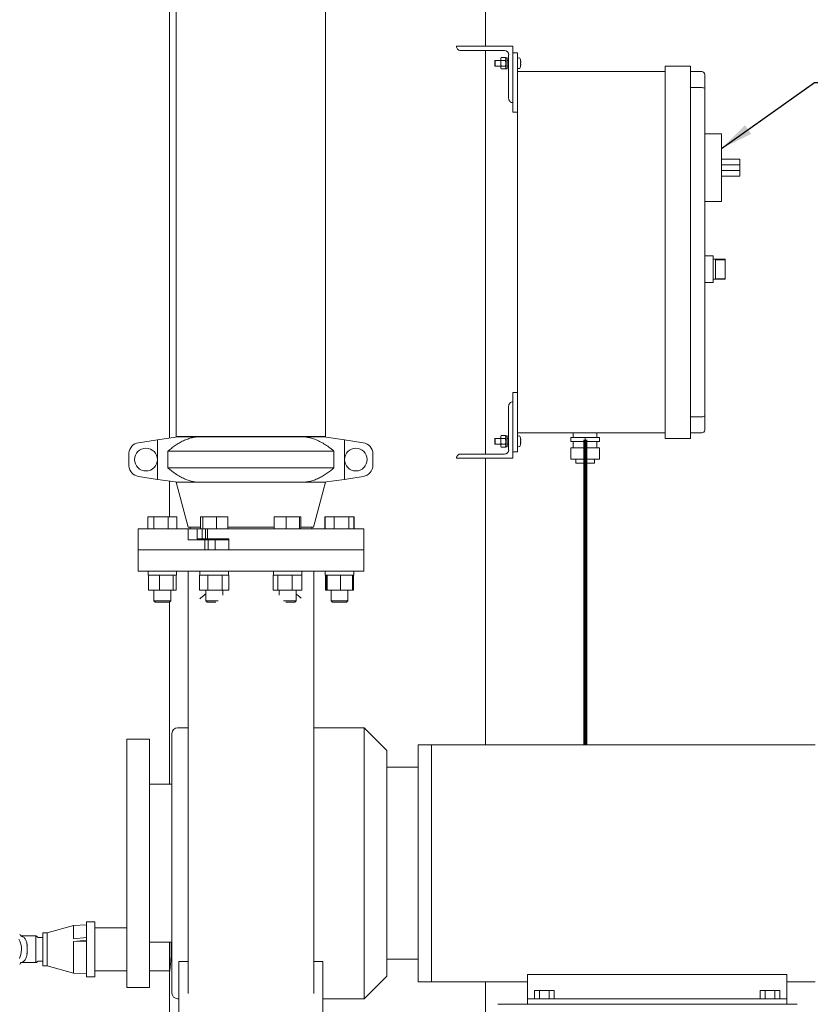
# Model space of a CAD drawing. Units: inches. Extents: x 1 to 266, y 2 to 205.
# Drawn here: x 72 to 107, y 27 to 70 of the extents above; entities that cross this region are included whole.
import ezdxf

# ---------------------------------------------------------------- set-up
doc = ezdxf.new("R2010")
doc.units = ezdxf.units.IN
doc.header["$LTSCALE"] = 12
doc.header["$MEASUREMENT"] = 0
doc.layers.add('7', color=7, linetype='Continuous', lineweight=15)
doc.styles.add('SLDTEXTSTYLE0', font='TXT', dxfattribs={"width": 0.75})
doc.dimstyles.new('SLDDIMSTYLE1', dxfattribs={"dimtxt": 1.44, "dimasz": 1.44, "dimexe": 0, "dimexo": 0.0625, "dimgap": 0.36, "dimtad": 0, "dimtih": 1, "dimtoh": 1, "dimrnd": 1e-09, "dimzin": 12, "dimdsep": 46, "dimlunit": 5, "dimtxsty": 'SLDTEXTSTYLE0', "dimsah": 1, "dimcen": 0.09, "dimadec": 0, "dimazin": 3, "dimtfac": 1, "dimtofl": 0, "dimtmove": 0, "dimatfit": 3, "dimfxl": 0, "dimfrac": 2, "dimtolj": 1, "dimtzin": 12, "dimarcsym": 0})
doc.dimstyles.new('SLDDIMSTYLE2', dxfattribs={"dimtxt": 0, "dimasz": 1.44, "dimexe": 0, "dimexo": 0.0625, "dimgap": 0, "dimtad": 0, "dimtih": 1, "dimtoh": 1, "dimdec": 0, "dimrnd": 1e-09, "dimzin": 0, "dimdsep": 46, "dimlunit": 5, "dimtxsty": 'Standard', "dimsah": 1, "dimcen": 0.09, "dimadec": 0, "dimazin": 0, "dimtfac": 1.44, "dimtdec": 0, "dimtofl": 0, "dimtmove": 0, "dimatfit": 3, "dimfxl": 0, "dimfrac": 2, "dimtolj": 1, "dimtzin": 0, "dimarcsym": 0})

# ---------------------------------------------------------------- blocks, each defined once
blk = doc.blocks.new('_D_1')
at = {"layer": '7'}
for p, q in [((81.965, 105.597), (37.439, 105.597)), ((38.939, 105.597), (38.939, 65.795)), ((40.456, 65.624), (40.456, 63.682)), ((40.456, 65.624), (40.748, 65.624)), ((45.878, 65.624), (45.586, 65.624)), ((45.878, 65.624), (45.878, 63.682)), ((40.456, 63.682), (40.748, 63.682)), ((45.878, 63.682), (45.586, 63.682)), ((38.939, 20.66), (38.939, 63.511)), ((50.31, 20.66), (37.439, 20.66))]:
    blk.add_line(p, q, dxfattribs=at)
for points in [[(38.939, 105.597), (38.699, 104.157), (39.179, 104.157)], [(38.939, 20.66), (39.179, 22.1), (38.699, 22.1)]]:
    blk.add_solid(points, dxfattribs=at)
at = {"layer": '7', "char_height": 1.44, "attachment_point": 1, "style": 'SLDTEXTSTYLE0'}
for s, insert in [('84-15/16"', (31.415, 65.367)), ('2157', (41.04, 65.367))]:
    blk.add_mtext(s, dxfattribs=dict(at, insert=insert))

msp = doc.modelspace()

# ---------------------------------------------------------------- linework, layer by layer
at = {"color": 7, "linetype": 'Continuous', "lineweight": 15}
for p, q in [((92.598, 69.285), (92.598, 86.597)), ((78.598, 84.325), (78.598, 51.927)), ((78.89, 84.285), (78.89, 51.994)), ((85.515, 51.994), (85.515, 84.285)), ((91.312, 69.285), (91.312, 69.285)), ((91.437, 69.285), (91.312, 69.285)), ((91.437, 69.285), (93.812, 69.285)), ((93.437, 69.097), (91.499, 69.097)), ((92.598, 51.222), (92.598, 69.097)), ((93.812, 69.285), (93.812, 66.91)), ((94.012, 68.995), (93.812, 68.995)), ((94.012, 68.995), (94.012, 68.682)), ((93.022, 68.66), (93.012, 68.65)), ((93.012, 68.42), (93.012, 68.65)), ((93.274, 68.66), (93.022, 68.66)), ((93.022, 68.66), (93.022, 68.41)), ((93.299, 68.787), (93.274, 68.753)), ((93.274, 68.753), (93.274, 68.722)), ((93.274, 68.722), (93.274, 68.53)), ((93.274, 68.53), (93.274, 68.343)), ((93.299, 68.787), (93.475, 68.787)), ((93.299, 68.656), (93.475, 68.656)), ((93.5, 68.753), (93.474, 68.787)), ((93.562, 68.778), (93.5, 68.778)), ((93.5, 68.778), (93.5, 68.291)), ((93.562, 68.778), (93.562, 68.291)), ((93.624, 68.66), (93.562, 68.66)), ((93.624, 66.972), (93.624, 68.91)), ((94.012, 68.682), (94.012, 68.16)), ((93.012, 68.42), (93.022, 68.41)), ((93.022, 68.41), (93.274, 68.41)), ((93.274, 68.343), (93.274, 68.316)), ((93.274, 68.316), (93.299, 68.282)), ((93.299, 68.403), (93.475, 68.403)), ((93.299, 68.282), (93.475, 68.282)), ((93.474, 68.282), (93.5, 68.316)), ((93.5, 68.291), (93.562, 68.291)), ((93.562, 68.41), (93.624, 68.41)), ((94.012, 68.16), (100.562, 68.16)), ((94.012, 68.035), (94.012, 68.16)), ((100.562, 68.41), (101.687, 68.41)), ((100.562, 68.285), (100.562, 68.41)), ((100.562, 68.285), (100.562, 52.035)), ((101.687, 68.41), (101.687, 68.285)), ((101.687, 68.285), (101.687, 52.035)), ((102.187, 68.16), (101.687, 68.16)), ((94.012, 68.035), (94.012, 52.285)), ((102.312, 68.035), (102.312, 67.401)), ((102.187, 67.453), (101.687, 67.453)), ((102.312, 67.401), (102.312, 52.919)), ((93.811, 66.785), (93.812, 66.785)), ((93.812, 66.91), (93.812, 66.785)), ((93.812, 66.785), (93.812, 66.37)), ((94.012, 66.37), (93.812, 66.37)), ((103.062, 65.41), (102.312, 65.41)), ((103.062, 65.41), (103.062, 65.035)), ((103.062, 65.035), (103.062, 62.785)), ((103.874, 64.285), (103.062, 64.285)), ((103.874, 64.035), (103.874, 64.285)), ((103.874, 64.035), (103.062, 64.035)), ((103.874, 63.785), (103.062, 63.785)), ((103.874, 63.785), (103.874, 64.035)), ((103.874, 63.535), (103.874, 63.785)), ((103.874, 63.535), (103.062, 63.535)), ((103.062, 62.41), (102.312, 62.41)), ((103.062, 62.785), (103.062, 62.41)), ((102.687, 60.003), (102.312, 60.003)), ((102.687, 60.003), (102.687, 58.816)), ((103.224, 59.847), (102.687, 59.847)), ((103.224, 59.829), (102.787, 59.829)), ((102.787, 59.829), (102.787, 58.99)), ((103.224, 59.847), (103.224, 59.829)), ((103.224, 59.829), (103.224, 58.99)), ((102.687, 58.972), (103.224, 58.972)), ((103.224, 58.99), (102.787, 58.99)), ((103.224, 58.99), (103.224, 58.972)), ((102.312, 58.816), (102.687, 58.816)), ((94.012, 53.95), (93.812, 53.95)), ((93.812, 53.95), (93.812, 53.535)), ((93.624, 53.347), (93.624, 51.41)), ((93.811, 53.535), (93.812, 53.535)), ((93.812, 53.41), (93.812, 53.535)), ((93.812, 51.035), (93.812, 53.41)), ((102.187, 52.867), (101.687, 52.867)), ((102.312, 52.919), (102.312, 52.285)), ((78.062, 51.855), (78.966, 51.977)), ((79.043, 51.994), (78.89, 51.994)), ((78.966, 51.977), (79.799, 51.977)), ((78.975, 51.994), (78.975, 51.977)), ((85.515, 51.994), (79.043, 51.994)), ((79.799, 51.977), (84.606, 51.977)), ((84.606, 51.977), (85.438, 51.977)), ((85.43, 51.977), (85.43, 51.994)), ((85.438, 51.977), (86.343, 51.855)), ((93.022, 51.91), (93.012, 51.9)), ((93.274, 51.91), (93.022, 51.91)), ((93.022, 51.91), (93.022, 51.66)), ((93.299, 52.037), (93.274, 52.003)), ((93.274, 52.003), (93.274, 51.972)), ((93.274, 51.972), (93.274, 51.78)), ((93.299, 52.037), (93.475, 52.037)), ((93.299, 51.906), (93.475, 51.906)), ((93.5, 52.003), (93.474, 52.037)), ((93.562, 52.028), (93.5, 52.028)), ((93.5, 52.028), (93.5, 51.541)), ((93.562, 52.028), (93.562, 51.541)), ((93.624, 51.91), (93.562, 51.91)), ((94.012, 52.16), (94.012, 52.285)), ((100.562, 52.16), (94.012, 52.16)), ((94.012, 52.16), (94.012, 51.637)), ((96.377, 51.772), (96.377, 51.96)), ((97.012, 51.96), (96.377, 51.96)), ((96.487, 52.16), (96.487, 51.96)), ((97.012, 51.772), (97.012, 51.96)), ((97.647, 51.96), (97.012, 51.96)), ((97.537, 51.96), (97.537, 52.16)), ((97.647, 51.772), (97.647, 51.96)), ((100.562, 51.91), (100.562, 52.035)), ((101.687, 51.91), (100.562, 51.91)), ((102.187, 52.16), (101.687, 52.16)), ((101.687, 52.035), (101.687, 51.91)), ((78.062, 51.855), (77.221, 51.724)), ((78.062, 51.855), (78.062, 50.1)), ((86.343, 51.855), (86.343, 50.1)), ((87.184, 51.724), (86.343, 51.855)), ((93.012, 51.67), (93.012, 51.9)), ((93.012, 51.67), (93.022, 51.66)), ((93.022, 51.66), (93.274, 51.66)), ((93.274, 51.78), (93.274, 51.593)), ((93.274, 51.593), (93.274, 51.566)), ((93.274, 51.566), (93.299, 51.532)), ((93.299, 51.653), (93.475, 51.653)), ((93.299, 51.532), (93.475, 51.532)), ((93.474, 51.532), (93.5, 51.566)), ((93.5, 51.541), (93.562, 51.541)), ((93.562, 51.66), (93.624, 51.66)), ((94.012, 51.637), (94.012, 51.325)), ((97.012, 51.772), (96.377, 51.772)), ((96.377, 51.002), (96.377, 51.502)), ((97.012, 51.502), (96.377, 51.502)), ((96.487, 51.772), (96.487, 51.502)), ((97.647, 51.772), (97.012, 51.772)), ((97.012, 51.002), (97.012, 51.502)), ((97.647, 51.502), (97.012, 51.502)), ((97.537, 51.502), (97.537, 51.772)), ((97.647, 51.002), (97.647, 51.502)), ((76.798, 50.693), (76.798, 51.262)), ((78.525, 51.349), (78.525, 50.606)), ((85.88, 51.349), (78.525, 51.349)), ((85.88, 50.606), (85.88, 51.349)), ((87.607, 50.724), (87.607, 51.23)), ((91.437, 51.035), (91.312, 51.035)), ((91.312, 51.035), (91.312, 51.035)), ((91.437, 51.035), (93.812, 51.035)), ((93.437, 51.222), (91.499, 51.222)), ((92.598, 38.347), (92.598, 51.035)), ((94.012, 51.325), (93.812, 51.325)), ((78.525, 50.606), (85.88, 50.606)), ((97.012, 51.002), (96.377, 51.002)), ((96.597, 51.002), (96.597, 50.815)), ((96.597, 50.815), (97.427, 50.815)), ((97.647, 51.002), (97.012, 51.002)), ((97.427, 50.815), (97.427, 51.002)), ((77.221, 50.23), (78.062, 50.1)), ((86.343, 50.1), (87.184, 50.23)), ((78.966, 49.977), (78.062, 50.1)), ((78.598, 50.027), (78.598, 48.439)), ((78.89, 49.977), (79.421, 47.977)), ((79.799, 49.977), (78.966, 49.977)), ((84.606, 49.977), (79.799, 49.977)), ((85.438, 49.977), (84.606, 49.977)), ((84.983, 47.977), (85.515, 49.977)), ((86.343, 50.1), (85.438, 49.977)), ((77.63, 47.915), (77.63, 48.439)), ((77.895, 48.439), (77.63, 48.439)), ((77.895, 47.915), (77.895, 48.439)), ((78.541, 48.439), (77.895, 48.439)), ((78.541, 47.915), (78.541, 48.439)), ((78.922, 48.439), (78.541, 48.439)), ((78.922, 47.915), (78.922, 48.439)), ((79.969, 47.915), (79.969, 48.439)), ((80.072, 48.439), (79.969, 48.439)), ((80.072, 47.915), (80.072, 48.439)), ((80.679, 48.439), (80.072, 48.439)), ((80.679, 47.915), (80.679, 48.439)), ((81.183, 48.439), (80.679, 48.439)), ((81.183, 47.915), (81.183, 48.439)), ((83.236, 47.915), (83.236, 48.439)), ((83.762, 48.439), (83.236, 48.439)), ((83.762, 47.915), (83.762, 48.439)), ((84.355, 48.439), (83.762, 48.439)), ((84.355, 47.915), (84.355, 48.439)), ((84.421, 48.439), (84.355, 48.439)), ((84.421, 47.915), (84.421, 48.439)), ((85.483, 47.915), (85.483, 48.439)), ((85.487, 48.439), (85.483, 48.439)), ((85.487, 47.915), (85.487, 48.439)), ((85.897, 48.439), (85.487, 48.439)), ((85.897, 47.915), (85.897, 48.439)), ((86.539, 48.439), (85.897, 48.439)), ((86.539, 47.915), (86.539, 48.439)), ((86.77, 48.439), (86.539, 48.439)), ((86.77, 47.915), (86.77, 48.439)), ((86.775, 48.439), (86.77, 48.439)), ((86.775, 47.915), (86.775, 48.439)), ((79.969, 47.977), (79.421, 47.977)), ((79.506, 47.977), (79.506, 47.915)), ((83.236, 47.977), (81.183, 47.977)), ((84.983, 47.977), (84.421, 47.977)), ((84.898, 47.915), (84.898, 47.977)), ((77.202, 47.915), (77.202, 46.977)), ((79.424, 47.915), (77.202, 47.915)), ((79.424, 47.421), (79.424, 47.915)), ((79.826, 47.915), (79.424, 47.915)), ((79.826, 47.915), (79.826, 47.471)), ((80.037, 47.915), (79.826, 47.915)), ((80.037, 47.471), (80.037, 47.915)), ((80.037, 47.915), (80.042, 47.915)), ((80.042, 47.471), (80.042, 47.915)), ((80.042, 47.915), (80.192, 47.915)), ((80.192, 47.471), (80.192, 47.915)), ((80.192, 47.915), (80.278, 47.915)), ((80.278, 47.471), (80.278, 47.915)), ((87.202, 47.915), (80.278, 47.915)), ((87.202, 46.977), (87.202, 47.915)), ((79.424, 47.421), (80.167, 47.421)), ((79.826, 47.471), (80.037, 47.471)), ((79.926, 47.446), (79.926, 47.421)), ((79.974, 47.446), (79.926, 47.446)), ((79.974, 47.446), (79.974, 47.471)), ((80.042, 47.471), (80.037, 47.471)), ((80.192, 47.471), (80.042, 47.471)), ((80.167, 47.421), (80.167, 46.977)), ((80.309, 47.421), (80.167, 47.421)), ((80.278, 47.471), (80.192, 47.471)), ((80.201, 47.471), (80.201, 47.421)), ((80.278, 47.471), (81.227, 47.471)), ((80.309, 47.421), (80.309, 46.977)), ((80.617, 47.421), (80.309, 47.421)), ((80.617, 47.421), (80.617, 46.977)), ((80.617, 47.421), (81.227, 47.421)), ((80.951, 47.421), (80.951, 47.471)), ((81.013, 47.471), (81.013, 47.421)), ((81.227, 47.471), (81.227, 46.977)), ((77.202, 46.977), (77.202, 46.04)), ((80.167, 46.977), (77.202, 46.977)), ((80.309, 46.977), (80.167, 46.977)), ((80.574, 46.977), (80.309, 46.977)), ((80.574, 46.977), (87.202, 46.977)), ((87.202, 46.977), (81.227, 46.977)), ((87.202, 46.04), (87.202, 46.977)), ((77.202, 46.04), (87.202, 46.04)), ((77.644, 46.04), (77.644, 45.852)), ((77.66, 45.852), (77.644, 45.852)), ((77.66, 45.852), (77.66, 45.187)), ((77.687, 45.852), (77.66, 45.852)), ((78.119, 45.852), (77.687, 45.852)), ((78.147, 45.852), (78.119, 45.852)), ((78.147, 45.852), (78.147, 45.187)), ((78.182, 45.852), (78.147, 45.852)), ((78.728, 45.852), (78.182, 45.852)), ((78.763, 45.852), (78.728, 45.852)), ((78.763, 45.852), (78.763, 45.187)), ((78.77, 45.852), (78.763, 45.852)), ((78.908, 45.852), (78.77, 45.852)), ((78.891, 45.852), (78.891, 45.187)), ((78.908, 45.852), (78.908, 46.04)), ((79.928, 45.852), (79.928, 45.187)), ((79.948, 45.852), (79.928, 45.852)), ((79.944, 46.04), (79.944, 45.852)), ((80.266, 45.852), (79.948, 45.852)), ((80.287, 45.852), (80.266, 45.852)), ((80.287, 45.852), (80.287, 45.187)), ((80.323, 45.852), (80.287, 45.852)), ((80.898, 45.852), (80.323, 45.852)), ((80.935, 45.852), (80.898, 45.852)), ((80.935, 45.852), (80.935, 45.187)), ((80.951, 45.852), (80.935, 45.852)), ((81.208, 45.852), (80.951, 45.852)), ((81.208, 45.852), (81.208, 46.04)), ((81.224, 45.852), (81.208, 45.852)), ((81.224, 45.852), (81.224, 45.187)), ((83.192, 45.852), (83.192, 45.187)), ((83.192, 45.852), (83.197, 45.852)), ((83.197, 46.04), (83.197, 45.852)), ((83.387, 45.852), (83.197, 45.852)), ((83.387, 45.852), (83.399, 45.852)), ((83.399, 45.852), (83.399, 45.187)), ((83.435, 45.852), (83.399, 45.852)), ((83.999, 45.852), (83.435, 45.852)), ((84.035, 45.852), (83.999, 45.852)), ((84.035, 45.852), (84.035, 45.187)), ((84.06, 45.852), (84.035, 45.852)), ((84.441, 45.852), (84.06, 45.852)), ((84.465, 45.852), (84.441, 45.852)), ((84.461, 45.852), (84.461, 46.04)), ((84.465, 45.852), (84.465, 45.187)), ((85.497, 46.04), (85.497, 45.852)), ((85.499, 45.852), (85.497, 45.852)), ((85.499, 45.852), (85.499, 46.04)), ((85.587, 45.852), (85.499, 45.852)), ((85.513, 45.852), (85.513, 45.187)), ((85.547, 45.852), (85.547, 45.187)), ((85.587, 45.852), (85.585, 45.852)), ((85.587, 45.852), (85.587, 45.187)), ((85.587, 45.852), (85.62, 45.852)), ((86.136, 45.852), (85.62, 45.852)), ((86.136, 45.852), (86.169, 45.852)), ((86.169, 45.852), (86.169, 45.187)), ((86.2, 45.852), (86.169, 45.852)), ((86.68, 45.852), (86.2, 45.852)), ((86.71, 45.852), (86.68, 45.852)), ((86.761, 45.852), (86.71, 45.852)), ((86.71, 45.852), (86.71, 45.187)), ((86.744, 45.852), (86.744, 45.187)), ((86.761, 45.852), (86.761, 46.04)), ((78.147, 45.187), (77.66, 45.187)), ((77.901, 45.187), (77.901, 44.724)), ((78.763, 45.187), (78.147, 45.187)), ((78.651, 44.724), (78.651, 45.187)), ((78.891, 45.187), (78.763, 45.187)), ((80.287, 45.187), (79.928, 45.187)), ((80.201, 45.187), (80.201, 44.724)), ((80.935, 45.187), (80.287, 45.187)), ((81.224, 45.187), (80.935, 45.187)), ((80.951, 44.966), (80.951, 45.187)), ((83.192, 45.187), (83.399, 45.187)), ((84.035, 45.187), (83.399, 45.187)), ((83.454, 45.187), (83.454, 44.966)), ((84.465, 45.187), (84.035, 45.187)), ((84.204, 44.724), (84.204, 45.187)), ((85.547, 45.187), (85.513, 45.187)), ((85.587, 45.187), (85.547, 45.187)), ((85.587, 45.187), (86.169, 45.187)), ((85.754, 45.187), (85.754, 44.724)), ((86.71, 45.187), (86.169, 45.187)), ((86.504, 44.724), (86.504, 45.187)), ((86.744, 45.187), (86.71, 45.187)), ((77.901, 44.724), (77.96, 44.665)), ((77.901, 44.724), (78.651, 44.724)), ((77.96, 44.665), (78.591, 44.665)), ((78.591, 44.665), (78.651, 44.724)), ((78.598, 44.672), (78.598, 36.597)), ((80.201, 44.724), (80.26, 44.665)), ((80.201, 44.724), (80.754, 44.724)), ((80.26, 44.665), (80.654, 44.665)), ((83.65, 44.724), (84.204, 44.724)), ((83.751, 44.665), (84.144, 44.665)), ((84.144, 44.665), (84.204, 44.724)), ((85.754, 44.724), (85.813, 44.665)), ((85.754, 44.724), (86.504, 44.724)), ((85.813, 44.665), (86.444, 44.665)), ((86.444, 44.665), (86.504, 44.724)), ((78.702, 33.097), (78.702, 38.847)), ((79.421, 39.097), (78.952, 39.097)), ((87.227, 39.097), (84.984, 39.097)), ((88.227, 38.097), (87.227, 39.097)), ((87.227, 33.097), (87.227, 39.097)), ((77.702, 38.597), (76.702, 38.597)), ((76.702, 33.097), (76.702, 38.597)), ((77.702, 33.097), (77.702, 38.597)), ((88.227, 38.097), (88.227, 33.097)), ((90.202, 38.347), (89.607, 38.347)), ((89.607, 33.097), (89.607, 38.347)), ((107.202, 38.347), (90.202, 38.347)), ((90.202, 38.347), (90.202, 27.847)), ((90.202, 33.097), (90.202, 38.347)), ((89.607, 37.347), (88.227, 37.347)), ((78.702, 36.597), (77.702, 36.597)), ((76.702, 27.597), (76.702, 33.097)), ((77.702, 27.597), (77.702, 33.097)), ((78.702, 27.347), (78.702, 33.097)), ((87.227, 27.097), (87.227, 33.097)), ((88.227, 33.097), (88.227, 28.097)), ((89.607, 27.847), (89.607, 33.097)), ((90.202, 27.847), (90.202, 33.097)), ((74.342, 30.34), (73.178, 30.015)), ((74.915, 30.37), (74.342, 30.34)), ((74.342, 30.34), (74.342, 29.748)), ((75.285, 30.5), (74.915, 30.5)), ((74.915, 30.5), (74.915, 29.81)), ((75.285, 28.07), (75.285, 30.5)), ((76.702, 30.235), (75.285, 30.235)), ((72.024, 29.875), (72.675, 29.875)), ((72.975, 29.81), (72.788, 29.81)), ((73.178, 30.015), (72.975, 30.015)), ((72.975, 30.015), (72.975, 29.564)), ((73.178, 30.015), (73.178, 29.564)), ((74.342, 29.748), (74.915, 29.81)), ((74.915, 29.689), (74.342, 29.628)), ((74.915, 29.689), (74.915, 29.81)), ((74.915, 29.689), (74.915, 28.07)), ((72.283, 29.114), (72.283, 29.455)), ((72.675, 29.114), (72.675, 29.455)), ((72.975, 29.564), (72.975, 28.555)), ((73.178, 29.564), (73.178, 28.555)), ((74.915, 29.64), (74.342, 29.628)), ((74.342, 29.628), (74.342, 28.23)), ((77.702, 29.597), (78.702, 29.597)), ((78.598, 29.285), (78.598, 29.597)), ((78.598, 28.335), (78.598, 29.285)), ((78.669, 29.227), (78.67, 29.317)), ((88.227, 28.847), (89.607, 28.847)), ((72.024, 28.694), (72.675, 28.694)), ((72.788, 28.76), (72.975, 28.76)), ((72.975, 28.555), (73.178, 28.555)), ((73.178, 28.555), (74.342, 28.23)), ((79.012, 28.74), (79.421, 28.74)), ((79.012, 28.74), (79.012, 24.007)), ((84.984, 28.74), (85.392, 28.74)), ((85.392, 28.74), (85.392, 24.007)), ((74.342, 28.23), (74.915, 28.2)), ((74.915, 28.07), (75.285, 28.07)), ((75.285, 28.335), (76.702, 28.335)), ((77.702, 28.335), (78.598, 28.335)), ((78.598, 28.288), (78.598, 24.035)), ((87.227, 27.097), (88.227, 28.097)), ((105.952, 28.167), (94.452, 28.167)), ((94.452, 27.097), (94.452, 28.167)), ((105.952, 27.097), (105.952, 28.167)), ((76.702, 27.597), (77.702, 27.597)), ((89.607, 27.847), (90.202, 27.847)), ((90.202, 27.847), (94.452, 27.847)), ((92.598, 24.035), (92.598, 27.847)), ((105.952, 27.847), (107.202, 27.847)), ((78.952, 27.097), (79.012, 27.097)), ((85.392, 27.097), (87.227, 27.097)), ((94.452, 26.847), (94.452, 27.097)), ((94.452, 27.097), (94.702, 27.097)), ((94.702, 27.097), (105.702, 27.097)), ((94.769, 27.097), (94.769, 27.461)), ((94.986, 27.461), (94.769, 27.461)), ((94.986, 27.097), (94.986, 27.461)), ((95.419, 27.461), (94.986, 27.461)), ((95.419, 27.097), (95.419, 27.461)), ((95.635, 27.461), (95.419, 27.461)), ((95.635, 27.097), (95.635, 27.461)), ((104.769, 27.097), (104.769, 27.461)), ((104.986, 27.461), (104.769, 27.461)), ((104.986, 27.097), (104.986, 27.461)), ((105.419, 27.461), (104.986, 27.461)), ((105.419, 27.097), (105.419, 27.461)), ((105.635, 27.461), (105.419, 27.461)), ((105.635, 27.097), (105.635, 27.461)), ((105.702, 27.097), (105.952, 27.097)), ((105.952, 27.097), (105.952, 26.847)), ((106.414, 26.847), (93.148, 26.847))]:
    msp.add_line(p, q, dxfattribs=at)
at = {"color": 7, "linetype": 'Continuous', "lineweight": 15, "flags": 128}
for points in [[(94.144, 51.636), (94.144, 51.636), (94.145, 51.636), (94.145, 51.636), (94.145, 51.636)], [(71.925, 29.734), (71.965, 29.65), (71.996, 29.558), (72.019, 29.461), (72.031, 29.361), (72.034, 29.259), (72.026, 29.158), (72.009, 29.059), (71.982, 28.965), (71.946, 28.877)]]:
    msp.add_lwpolyline(points, dxfattribs=at)
at = {"color": 7, "linetype": 'Continuous', "lineweight": 15}
for centre in [(77.552, 50.977), (86.852, 50.977)]:
    msp.add_circle(centre, 0.504, dxfattribs=at)
for centre, radius, start, end in [((91.499, 69.285), 0.187, 250.572, 270), ((93.437, 68.91), 0.188, 0, 90), ((94.017, 68.758), 0.005, 107.4746, 180), ((94.067, 68.6), 0.172, 72.6356, 107.4746), ((94.115, 68.756), 0.008, 19.6265, 72.6356), ((93.496, 68.535), 0.666, 12.9092, 19.6265), ((94.144, 68.689), 0.0061, 275.3467, 278.9034), ((93.495, 68.535), 0.666, 10.7402, 12.8614), ((94.273, 67.533), 1.033, 96.8626, 97.1445), ((93.477, 68.535), 0.668, 358.0785, 1.9215), ((94.273, 69.537), 1.033, 262.8555, 263.1374), ((94.017, 68.311), 0.005, 180, 252.5254), ((94.067, 68.47), 0.172, 252.5254, 287.3644), ((94.115, 68.314), 0.008, 287.3644, 340.3735), ((93.496, 68.535), 0.666, 340.3735, 347.0908), ((93.493, 68.535), 0.668, 347.1416, 349.2569), ((94.144, 68.38), 0.0061, 81.0966, 84.6533), ((102.187, 68.035), 0.125, 0, 90), ((93.811, 66.972), 0.187, 180, 199.428), ((93.811, 53.347), 0.187, 160.572, 180), ((94.017, 52.008), 0.005, 107.4746, 180), ((94.067, 51.85), 0.172, 72.6356, 107.4746), ((94.115, 52.006), 0.008, 19.6265, 72.6356), ((93.496, 51.785), 0.666, 12.9092, 19.6265), ((94.143, 51.946), 0.0125, 275.9081, 277.6362), ((93.496, 51.785), 0.665, 10.7379, 12.8613), ((102.187, 52.285), 0.125, 270, 0), ((77.297, 51.23), 0.5, 98.8121, 176.3757), ((87.107, 51.23), 0.5, 0, 81.1879), ((94.017, 51.561), 0.005, 180, 252.5254), ((94.067, 51.72), 0.172, 252.5254, 287.3644), ((94.115, 51.564), 0.008, 287.3644, 340.3735), ((93.496, 51.785), 0.666, 340.3735, 347.0908), ((94.627, 47.902), 3.935, 96.9666, 97.0406), ((93.477, 51.785), 0.668, 358.0784, 1.9216), ((94.273, 52.787), 1.033, 262.8555, 263.1374), ((93.495, 51.784), 0.666, 347.1382, 349.2603), ((91.499, 51.035), 0.187, 90, 109.428), ((93.437, 51.41), 0.188, 270, 0), ((77.297, 50.724), 0.5, 183.6243, 261.1879), ((87.107, 50.724), 0.5, 278.8121, 0), ((78.952, 38.847), 0.25, 90, 180), ((78.952, 27.347), 0.25, 180, 270)]:
    msp.add_arc(centre, radius, start, end, dxfattribs=at)
for centre, start_param, end_param in [((102.187, 67.401), 0, 1.570796), ((102.187, 52.919), 4.712389, 6.283185)]:
    msp.add_ellipse(centre, major_axis=(0.125, 0), ratio=0.414214, start_param=start_param, end_param=end_param, dxfattribs=at)
for points, knots in [([(91.437, 69.108), (91.423, 69.114), (91.393, 69.127), (91.352, 69.164), (91.32, 69.217), (91.312, 69.261), (91.312, 69.284), (91.312, 69.285)], [0, 0, 0, 0, 0.166407, 0.370238, 0.653731, 0.997954, 1, 1, 1, 1]), ([(93.274, 68.722), (93.277, 68.741), (93.282, 68.764), (93.297, 68.785), (93.299, 68.787)], [0, 0, 0, 0, 0.8722235, 1, 1, 1, 1]), ([(93.299, 68.656), (93.287, 68.676), (93.274, 68.698), (93.274, 68.72), (93.274, 68.722)], [0, 0, 0, 0, 0.932066, 1, 1, 1, 1]), ([(93.274, 68.53), (93.274, 68.538), (93.275, 68.581), (93.288, 68.622), (93.299, 68.656)], [0, 0, 0, 0, 0.189678, 1, 1, 1, 1]), ([(93.299, 68.403), (93.295, 68.414), (93.28, 68.455), (93.276, 68.498), (93.274, 68.53)], [0, 0, 0, 0, 0.262104, 1, 1, 1, 1]), ([(93.5, 68.722), (93.496, 68.741), (93.491, 68.764), (93.476, 68.785), (93.475, 68.787)], [0, 0, 0, 0, 0.8722235, 1, 1, 1, 1]), ([(93.475, 68.656), (93.486, 68.676), (93.499, 68.698), (93.499, 68.72), (93.5, 68.722)], [0, 0, 0, 0, 0.932066, 1, 1, 1, 1]), ([(93.5, 68.53), (93.499, 68.538), (93.498, 68.581), (93.485, 68.622), (93.475, 68.656)], [0, 0, 0, 0, 0.189678, 1, 1, 1, 1]), ([(93.475, 68.403), (93.478, 68.414), (93.493, 68.455), (93.497, 68.498), (93.5, 68.53)], [0, 0, 0, 0, 0.262104, 1, 1, 1, 1]), ([(94.149, 68.659), (94.151, 68.648), (94.155, 68.625), (94.158, 68.595), (94.157, 68.572), (94.154, 68.56), (94.151, 68.558), (94.149, 68.558)], [0, 0, 0, 0, 0.218454, 0.437144, 0.65103, 0.863292, 1, 1, 1, 1]), ([(94.149, 68.512), (94.151, 68.51), (94.155, 68.508), (94.158, 68.49), (94.157, 68.464), (94.154, 68.436), (94.151, 68.417), (94.149, 68.41)], [0, 0, 0, 0, 0.218442, 0.437132, 0.65102, 0.863273, 1, 1, 1, 1]), ([(93.274, 68.343), (93.277, 68.361), (93.282, 68.382), (93.297, 68.401), (93.299, 68.403)], [0, 0, 0, 0, 0.872222, 1, 1, 1, 1]), ([(93.299, 68.282), (93.287, 68.301), (93.274, 68.321), (93.274, 68.341), (93.274, 68.343)], [0, 0, 0, 0, 0.932066, 1, 1, 1, 1]), ([(93.5, 68.343), (93.496, 68.361), (93.491, 68.382), (93.476, 68.401), (93.475, 68.403)], [0, 0, 0, 0, 0.872222, 1, 1, 1, 1]), ([(93.475, 68.282), (93.486, 68.301), (93.499, 68.321), (93.499, 68.341), (93.5, 68.343)], [0, 0, 0, 0, 0.932066, 1, 1, 1, 1]), ([(93.635, 66.91), (93.641, 66.896), (93.654, 66.866), (93.69, 66.825), (93.744, 66.793), (93.787, 66.785), (93.811, 66.785), (93.811, 66.785)], [0, 0, 0, 0, 0.166417, 0.370235, 0.653725, 0.997961, 1, 1, 1, 1]), ([(93.635, 53.41), (93.641, 53.423), (93.654, 53.454), (93.69, 53.494), (93.744, 53.527), (93.787, 53.535), (93.811, 53.535), (93.811, 53.535)], [0, 0, 0, 0, 0.166409, 0.370234, 0.653725, 0.997961, 1, 1, 1, 1]), ([(78.525, 51.349), (78.575, 51.391), (78.681, 51.478), (78.847, 51.599), (79.025, 51.712), (79.209, 51.811), (79.4, 51.89), (79.597, 51.95), (79.731, 51.968), (79.799, 51.977)], [0, 0, 0, 0, 0.130348, 0.272938, 0.415504, 0.560501, 0.705459, 0.852037, 1, 1, 1, 1]), ([(84.606, 51.977), (84.66, 51.97), (84.768, 51.957), (84.948, 51.91), (85.143, 51.836), (85.352, 51.729), (85.556, 51.601), (85.732, 51.472), (85.838, 51.384), (85.88, 51.349)], [0, 0, 0, 0, 0.118048, 0.236874, 0.398459, 0.560105, 0.726077, 0.892093, 1, 1, 1, 1]), ([(93.274, 51.972), (93.277, 51.991), (93.282, 52.014), (93.297, 52.035), (93.299, 52.037)], [0, 0, 0, 0, 0.872232, 1, 1, 1, 1]), ([(93.299, 51.906), (93.287, 51.926), (93.274, 51.948), (93.274, 51.97), (93.274, 51.972)], [0, 0, 0, 0, 0.932066, 1, 1, 1, 1]), ([(93.274, 51.78), (93.274, 51.788), (93.275, 51.831), (93.288, 51.872), (93.299, 51.906)], [0, 0, 0, 0, 0.189663, 1, 1, 1, 1]), ([(93.5, 51.972), (93.496, 51.991), (93.491, 52.014), (93.476, 52.035), (93.475, 52.037)], [0, 0, 0, 0, 0.872232, 1, 1, 1, 1]), ([(93.475, 51.906), (93.486, 51.926), (93.499, 51.948), (93.499, 51.97), (93.5, 51.972)], [0, 0, 0, 0, 0.932066, 1, 1, 1, 1]), ([(93.5, 51.78), (93.499, 51.788), (93.498, 51.831), (93.485, 51.872), (93.475, 51.906)], [0, 0, 0, 0, 0.189663, 1, 1, 1, 1]), ([(94.149, 51.909), (94.151, 51.898), (94.155, 51.875), (94.158, 51.845), (94.157, 51.822), (94.154, 51.81), (94.151, 51.808), (94.149, 51.808)], [0, 0, 0, 0, 0.21844, 0.437143, 0.65102, 0.863293, 1, 1, 1, 1]), ([(93.299, 51.653), (93.295, 51.664), (93.28, 51.705), (93.276, 51.748), (93.274, 51.78)], [0, 0, 0, 0, 0.262099, 1, 1, 1, 1]), ([(93.274, 51.593), (93.277, 51.611), (93.282, 51.632), (93.297, 51.651), (93.299, 51.653)], [0, 0, 0, 0, 0.872229, 1, 1, 1, 1]), ([(93.299, 51.532), (93.287, 51.551), (93.274, 51.571), (93.274, 51.591), (93.274, 51.593)], [0, 0, 0, 0, 0.932057, 1, 1, 1, 1]), ([(93.475, 51.653), (93.478, 51.664), (93.493, 51.705), (93.497, 51.748), (93.5, 51.78)], [0, 0, 0, 0, 0.262099, 1, 1, 1, 1]), ([(93.5, 51.593), (93.496, 51.611), (93.491, 51.632), (93.476, 51.651), (93.475, 51.653)], [0, 0, 0, 0, 0.872229, 1, 1, 1, 1]), ([(93.475, 51.532), (93.486, 51.551), (93.499, 51.571), (93.499, 51.591), (93.5, 51.593)], [0, 0, 0, 0, 0.932057, 1, 1, 1, 1]), ([(94.149, 51.762), (94.151, 51.76), (94.155, 51.758), (94.158, 51.74), (94.157, 51.714), (94.154, 51.686), (94.151, 51.667), (94.149, 51.66)], [0, 0, 0, 0, 0.218447, 0.437139, 0.651017, 0.863286, 1, 1, 1, 1]), ([(91.437, 51.212), (91.423, 51.206), (91.393, 51.192), (91.352, 51.156), (91.32, 51.103), (91.312, 51.059), (91.312, 51.035), (91.312, 51.035)], [0, 0, 0, 0, 0.166404, 0.37023, 0.653723, 0.997961, 1, 1, 1, 1]), ([(79.799, 49.977), (79.745, 49.984), (79.637, 49.998), (79.457, 50.045), (79.262, 50.118), (79.052, 50.225), (78.848, 50.354), (78.672, 50.483), (78.567, 50.571), (78.525, 50.606)], [0, 0, 0, 0, 0.118048, 0.236874, 0.398459, 0.560105, 0.726077, 0.892093, 1, 1, 1, 1]), ([(85.88, 50.606), (85.829, 50.564), (85.723, 50.476), (85.557, 50.355), (85.38, 50.242), (85.196, 50.144), (85.005, 50.064), (84.808, 50.004), (84.673, 49.986), (84.606, 49.977)], [0, 0, 0, 0, 0.130347, 0.272937, 0.415504, 0.560501, 0.705459, 0.852037, 1, 1, 1, 1]), ([(78.959, 49.977), (78.942, 49.977), (78.905, 49.977), (78.886, 49.977), (78.891, 49.977), (78.892, 49.977)], [0, 0, 0, 0, 0.439884, 0.922355, 1, 1, 1, 1]), ([(85.513, 49.977), (85.511, 49.977), (85.507, 49.977), (85.481, 49.977), (85.451, 49.977), (85.445, 49.977)], [0, 0, 0, 0, 0.408866, 0.896153, 1, 1, 1, 1]), ([(79.421, 46.04), (79.421, 45.896), (79.421, 45.619), (79.421, 45.221), (79.421, 44.858), (79.421, 44.535), (79.421, 44.266), (79.421, 44.048), (79.421, 43.874), (79.421, 43.706), (79.421, 43.55), (79.421, 43.4), (79.421, 43.274), (79.421, 43.16), (79.421, 43.057), (79.421, 42.959), (79.421, 42.861), (79.421, 42.743), (79.421, 42.594), (79.421, 42.401), (79.421, 42.16), (79.421, 41.862), (79.421, 41.504), (79.421, 41.117), (79.421, 40.705), (79.421, 40.269), (79.421, 39.81), (79.421, 39.33), (79.421, 38.828), (79.421, 38.301), (79.421, 37.795), (79.421, 37.316), (79.421, 36.873), (79.421, 36.416), (79.421, 35.948), (79.421, 35.47), (79.421, 34.983), (79.421, 34.488), (79.421, 33.987), (79.421, 33.484), (79.421, 32.983), (79.421, 32.487), (79.421, 32.001), (79.421, 31.529), (79.421, 31.076), (79.421, 30.644), (79.421, 30.234), (79.421, 29.847), (79.421, 29.482), (79.421, 29.14), (79.421, 28.82), (79.421, 28.522), (79.421, 28.248), (79.421, 27.998), (79.421, 27.774), (79.421, 27.578), (79.421, 27.427), (79.421, 27.35), (79.421, 27.32)], [0, 0, 0, 0, 0.01584, 0.0305839, 0.0440555, 0.0562034, 0.0670939, 0.0753289, 0.0829407, 0.0900771, 0.1000911, 0.1093671, 0.1198896, 0.1297245, 0.1400767, 0.1509437, 0.1622761, 0.1740079, 0.1930653, 0.2127324, 0.2329736, 0.2607707, 0.2883398, 0.3154409, 0.342012, 0.3682606, 0.3938754, 0.4188441, 0.4434977, 0.4679672, 0.4922524, 0.5103617, 0.5284033, 0.5464108, 0.5644147, 0.582404, 0.6004465, 0.6186317, 0.6370317, 0.6556303, 0.6743851, 0.6932477, 0.7121796, 0.7311399, 0.7500862, 0.7690278, 0.7880158, 0.8070878, 0.826266, 0.8455798, 0.8651478, 0.8849745, 0.9050339, 0.9252895, 0.945695, 0.9661954, 0.9868095, 1, 1, 1, 1]), ([(84.984, 27.322), (84.984, 27.352), (84.984, 27.427), (84.984, 27.574), (84.984, 27.765), (84.984, 27.988), (84.984, 28.24), (84.984, 28.519), (84.984, 28.823), (84.984, 29.15), (84.984, 29.499), (84.984, 29.869), (84.984, 30.259), (84.984, 30.668), (84.984, 31.096), (84.984, 31.546), (84.984, 32.014), (84.984, 32.498), (84.984, 32.993), (84.984, 33.495), (84.984, 34), (84.984, 34.503), (84.984, 34.999), (84.984, 35.486), (84.984, 35.963), (84.984, 36.428), (84.984, 36.883), (84.984, 37.325), (84.984, 37.755), (84.984, 38.172), (84.984, 38.577), (84.984, 39.013), (84.984, 39.474), (84.984, 39.95), (84.984, 40.401), (84.984, 40.824), (84.984, 41.218), (84.984, 41.582), (84.984, 41.914), (84.984, 42.215), (84.984, 42.439), (84.984, 42.602), (84.984, 42.718), (84.984, 42.834), (84.984, 42.958), (84.984, 43.099), (84.984, 43.241), (84.984, 43.379), (84.984, 43.498), (84.984, 43.624), (84.984, 43.755), (84.984, 43.887), (84.984, 44.037), (84.984, 44.223), (84.984, 44.453), (84.984, 44.727), (84.984, 45.027), (84.984, 45.349), (84.984, 45.689), (84.984, 45.921), (84.984, 46.04)], [0, 0, 0, 0, 0.013355, 0.032991, 0.053126, 0.07354, 0.094159, 0.114654, 0.134902, 0.154876, 0.17456, 0.193952, 0.213063, 0.231917, 0.250609, 0.269356, 0.288178, 0.307033, 0.325871, 0.344642, 0.363297, 0.38179, 0.400042, 0.418093, 0.436034, 0.453941, 0.471874, 0.489879, 0.507992, 0.526243, 0.544673, 0.563292, 0.588405, 0.613833, 0.639542, 0.665486, 0.691551, 0.717608, 0.74359, 0.769429, 0.79506, 0.807778, 0.820431, 0.833879, 0.848529, 0.864113, 0.880288, 0.888493, 0.896738, 0.905029, 0.91131, 0.917697, 0.924271, 0.93112, 0.940802, 0.951212, 0.962389, 0.97431, 0.986892, 1, 1, 1, 1]), ([(80.201, 45.028), (80.188, 45.018), (80.151, 44.99), (80.108, 44.954), (80.07, 44.923), (80.04, 44.897), (80.009, 44.869), (79.978, 44.841), (79.957, 44.822), (79.943, 44.809), (79.939, 44.806), (79.939, 44.805), (79.939, 44.805), (79.939, 44.805), (79.939, 44.805)], [0, 0, 0, 0, 0.133799, 0.376965, 0.46765, 0.556213, 0.733041, 0.824756, 0.924935, 0.986393, 0.994205, 0.997035, 0.99919, 1, 1, 1, 1]), ([(84.423, 44.842), (84.415, 44.85), (84.401, 44.865), (84.36, 44.898), (84.298, 44.951), (84.24, 45.001), (84.207, 45.026), (84.204, 45.028)], [0, 0, 0, 0, 0.128503, 0.246174, 0.604378, 0.961489, 1, 1, 1, 1]), ([(72.036, 29.87), (72.034, 29.87), (72.028, 29.872), (72.014, 29.882), (71.989, 29.911), (71.97, 29.938), (71.956, 29.957)], [0, 0, 0, 0, 0.0451658, 0.1570859, 0.4174478, 1, 1, 1, 1]), ([(72.195, 29.752), (72.182, 29.77), (72.153, 29.807), (72.109, 29.839), (72.068, 29.86), (72.03, 29.873), (72.001, 29.874), (71.985, 29.875)], [0, 0, 0, 0, 0.23756, 0.499658, 0.629792, 0.796582, 1, 1, 1, 1]), ([(72.283, 29.455), (72.282, 29.482), (72.28, 29.535), (72.263, 29.614), (72.236, 29.689), (72.209, 29.731), (72.195, 29.752)], [0, 0, 0, 0, 0.239677, 0.486216, 0.739648, 1, 1, 1, 1]), ([(72.788, 29.81), (72.786, 29.81), (72.779, 29.81), (72.76, 29.819), (72.738, 29.836), (72.715, 29.855), (72.7, 29.866), (72.69, 29.871), (72.682, 29.874), (72.677, 29.875), (72.675, 29.875)], [0, 0, 0, 0, 0.051761, 0.165844, 0.452242, 0.693713, 0.815852, 0.894726, 0.945275, 1, 1, 1, 1]), ([(72.675, 29.875), (72.678, 29.875), (72.685, 29.874), (72.692, 29.871), (72.696, 29.868), (72.697, 29.867)], [0, 0, 0, 0, 0.373966, 0.822002, 1, 1, 1, 1]), ([(72.675, 29.752), (72.675, 29.765), (72.675, 29.79), (72.675, 29.82), (72.675, 29.845), (72.675, 29.862), (72.675, 29.872), (72.675, 29.873), (72.675, 29.874)], [0, 0, 0, 0, 0.163482, 0.334938, 0.51808, 0.694801, 0.865629, 1, 1, 1, 1]), ([(72.675, 29.455), (72.675, 29.471), (72.676, 29.518), (72.675, 29.6), (72.676, 29.686), (72.675, 29.732), (72.675, 29.752)], [0, 0, 0, 0, 0.133402, 0.402217, 0.722383, 1, 1, 1, 1]), ([(72.258, 29.469), (72.26, 29.469), (72.265, 29.468), (72.269, 29.465), (72.271, 29.461), (72.273, 29.458), (72.278, 29.456), (72.281, 29.456), (72.283, 29.455)], [0, 0, 0, 0, 0.125292, 0.283867, 0.570793, 0.839575, 0.926116, 1, 1, 1, 1]), ([(78.67, 29.285), (78.669, 29.23), (78.669, 29.118), (78.663, 28.956), (78.653, 28.801), (78.642, 28.662), (78.63, 28.538), (78.618, 28.436), (78.608, 28.357), (78.601, 28.307), (78.598, 28.284), (78.598, 28.287), (78.598, 28.288)], [0, 0, 0, 0, 0.105103, 0.213274, 0.318372, 0.426481, 0.532253, 0.641064, 0.747262, 0.85658, 0.962047, 1, 1, 1, 1]), ([(78.662, 29.597), (78.664, 29.57), (78.667, 29.507), (78.669, 29.401), (78.67, 29.324), (78.67, 29.285)], [0, 0, 0, 0, 0.271741, 0.633361, 1, 1, 1, 1]), ([(71.985, 28.694), (72.008, 28.696), (72.047, 28.7), (72.097, 28.723), (72.136, 28.75), (72.168, 28.781), (72.187, 28.805), (72.195, 28.817)], [0, 0, 0, 0, 0.291056, 0.499881, 0.677526, 0.844233, 1, 1, 1, 1]), ([(72.195, 28.817), (72.209, 28.838), (72.236, 28.881), (72.263, 28.956), (72.28, 29.034), (72.282, 29.088), (72.283, 29.114)], [0, 0, 0, 0, 0.260354, 0.513786, 0.760325, 1, 1, 1, 1]), ([(72.258, 29.101), (72.26, 29.101), (72.265, 29.101), (72.269, 29.104), (72.271, 29.108), (72.273, 29.112), (72.278, 29.114), (72.281, 29.114), (72.283, 29.114)], [0, 0, 0, 0, 0.125292, 0.283867, 0.570794, 0.839575, 0.926116, 1, 1, 1, 1]), ([(72.675, 28.817), (72.675, 28.826), (72.676, 28.85), (72.675, 28.897), (72.675, 28.97), (72.676, 29.045), (72.675, 29.098), (72.675, 29.114)], [0, 0, 0, 0, 0.122862, 0.335829, 0.548466, 0.865832, 1, 1, 1, 1]), ([(72.675, 28.695), (72.675, 28.696), (72.675, 28.696), (72.675, 28.702), (72.675, 28.711), (72.675, 28.73), (72.675, 28.761), (72.675, 28.799), (72.675, 28.817)], [0, 0, 0, 0, 0.091067, 0.20572, 0.352323, 0.482133, 0.749485, 1, 1, 1, 1]), ([(71.956, 28.612), (71.97, 28.631), (71.989, 28.659), (72.014, 28.688), (72.03, 28.699), (72.039, 28.701), (72.043, 28.702)], [0, 0, 0, 0, 0.5495367, 0.7951428, 0.90072, 1, 1, 1, 1]), ([(72.675, 28.695), (72.677, 28.695), (72.686, 28.695), (72.707, 28.708), (72.731, 28.728), (72.753, 28.745), (72.766, 28.753), (72.774, 28.757), (72.782, 28.759), (72.786, 28.76), (72.788, 28.76)], [0, 0, 0, 0, 0.0547285, 0.183763, 0.547081, 0.7466083, 0.8338686, 0.9027367, 0.9482344, 1, 1, 1, 1]), ([(72.675, 28.694), (72.678, 28.694), (72.685, 28.695), (72.692, 28.699), (72.696, 28.702), (72.697, 28.702)], [0, 0, 0, 0, 0.368687, 0.810398, 1, 1, 1, 1])]:
    msp.add_open_spline(points, degree=3, knots=knots, dxfattribs=at)
at = {"layer": '7', "lineweight": 80}
msp.add_line((97.012, 51.855), (97.012, 38.347), dxfattribs=at)

# ---------------------------------------------------------------- dimensions: what is measured, and where the dimension line sits
at = {"layer": '7'}
dim = msp.add_linear_dim(base=(38.939, 105.597), p1=(50.91, 20.66), p2=(82.565, 105.597), angle=90, dimstyle='SLDDIMSTYLE1', dxfattribs=at)
dim.commit()
dim.dimension.update_dxf_attribs({"geometry": '_D_1', "text_midpoint": (38.939, 64.653), "dimtype": 160})

# ---------------------------------------------------------------- leaders
msp.add_leader([(103.062, 64.762), (107.183, 67.679), (110.135, 67.679)], dimstyle='SLDDIMSTYLE2', dxfattribs=at)

doc.saveas('drawing.dxf')
